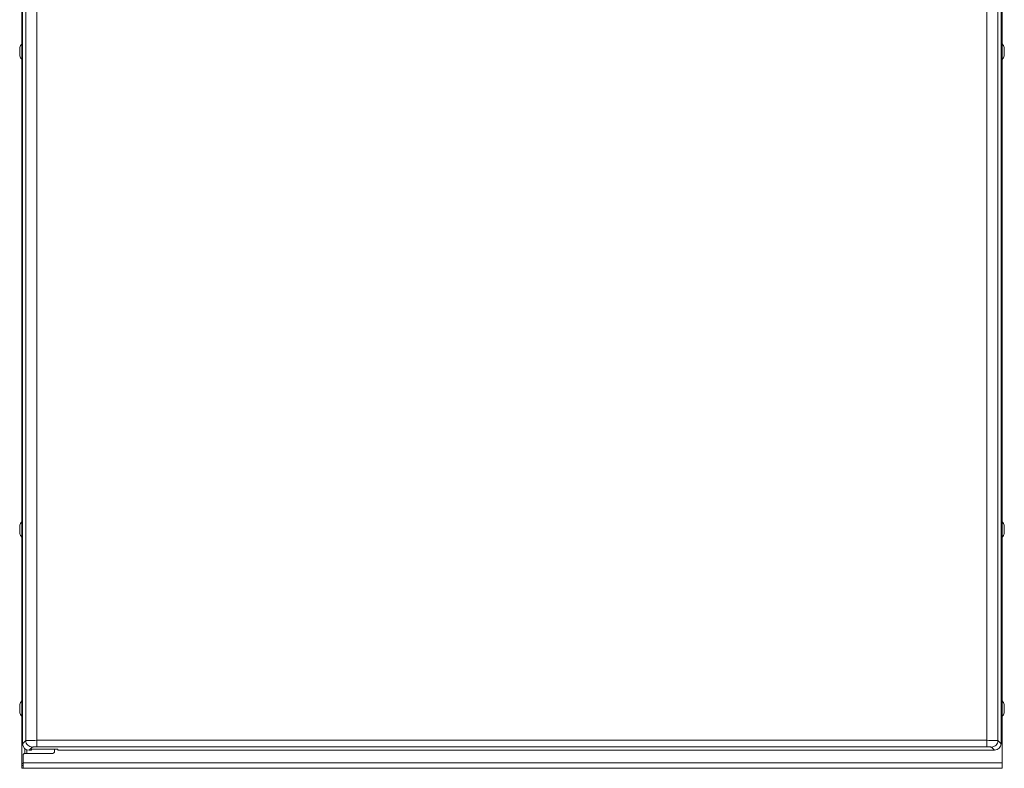
# Model space of a CAD drawing. Units: inches. Extents: x -58 to 1243, y -748 to 206.
# Drawn here: x -8 to 24, y -508 to -483 of the extents above; entities that cross this region are included whole.
import ezdxf

# ---------------------------------------------------------------- set-up
doc = ezdxf.new("R2010")
doc.units = ezdxf.units.IN
doc.header["$MEASUREMENT"] = 0
doc.layers.add('Unnamed [1]', color=7, linetype='Continuous', lineweight=0)

msp = doc.modelspace()

# ---------------------------------------------------------------- linework, layer by layer
at = {"layer": 'Unnamed [1]', "color": 178, "linetype": 'Continuous', "lineweight": 0}
for p, q in [((-8.3933786, -462.9068351), (-8.3933786, -507.8375)), ((-8.3704356, -463.1151799), (-8.3704356, -507.1784937)), ((-8.2635299, -463.2220856), (-8.2635299, -507.071588)), ((-7.8892293, -463.2310589), (-7.8892293, -507.0626147)), ((23.8983591, -463.2310589), (23.8983591, -507.0626147)), ((24.2726597, -463.2220856), (24.2726597, -507.071588)), ((24.3795654, -463.1151799), (24.3795654, -507.1078444)), ((24.4106919, -507.151047), (24.4106919, -463.3935589)), ((-8.3969317, -468.2521954), (-8.3969317, -483.7478078)), ((-8.4671062, -483.8576482), (-8.4671062, -483.9999982)), ((-8.4671062, -483.9999982), (-8.4671062, -484.1423482)), ((24.48575, -484), (24.48575, -483.85765)), ((24.48575, -484.14235), (24.48575, -484)), ((-8.3969317, -484.2521954), (-8.3969317, -499.7478078)), ((-8.4671062, -499.8576482), (-8.4671062, -499.9999982)), ((24.48575, -500), (24.48575, -499.85765)), ((-8.4671062, -499.9999982), (-8.4671062, -500.1423482)), ((24.48575, -500.14235), (24.48575, -500)), ((-8.3969317, -500.2521954), (-8.3969317, -505.7478097)), ((-8.4671062, -505.85765), (-8.4671062, -506)), ((-8.4671062, -506), (-8.4671062, -506.14235)), ((24.48575, -506), (24.48575, -505.85765)), ((24.48575, -506.14235), (24.48575, -506)), ((-8.3969317, -506.2521954), (-8.3969317, -507.9)), ((-8.2635299, -507.071588), (-8.3704356, -507.1784937)), ((-7.8892293, -507.0626147), (23.8983591, -507.0626147)), ((-7.8892293, -507.2809567), (-7.8892293, -507.0626147)), ((23.8983583, -507.2809567), (23.8983591, -507.0626147)), ((24.3790489, -507.1779772), (24.2726597, -507.071588)), ((24.3790489, -507.1779772), (24.3795654, -507.1078444)), ((-8.2951876, -507.3422576), (-8.2951876, -507.5003862)), ((-8.2326876, -507.3807353), (-8.2326876, -507.4999995)), ((-8.0451879, -507.28993), (-8.1520936, -507.3968357)), ((-8.0692396, -507.3968357), (-8.1520936, -507.3968357)), ((-8.0692396, -507.3585556), (-7.1942396, -507.3585556)), ((-8.0692396, -507.3968357), (-8.0692396, -507.3585556)), ((-7.8892293, -507.2809567), (23.8983583, -507.2809567)), ((-7.30075, -507.4375), (-7.30075, -507.3585552)), ((-7.1942396, -507.3585556), (-7.1942396, -507.3968357)), ((-7.1942396, -507.3968357), (24.1612234, -507.3968357)), ((24.1612234, -507.3968357), (24.0543203, -507.28993)), ((24.4106919, -507.151047), (24.41175, -507.1625)), ((24.41175, -507.815), (24.41175, -507.1625)), ((-8.35075, -507.815), (-8.35075, -507.5625)), ((-8.28825, -507.5), (-7.36325, -507.5)), ((-8.3969317, -507.9), (-8.3933775, -507.9)), ((-8.3507499, -507.8375), (-8.3933786, -507.8375)), ((-8.3933786, -507.8375), (-8.3933786, -507.8816942)), ((-8.3933786, -507.8816942), (-8.3933786, -507.9)), ((-8.3933786, -507.9), (-8.3507499, -507.9)), ((-8.3931062, -507.9), (-8.3931062, -507.8999984)), ((-8.3931062, -507.9), (-8.3931062, -508)), ((-8.3931062, -508), (-8.3748004, -508)), ((-8.3748004, -508), (-8.3427993, -508)), ((-8.35075, -507.815), (-8.35075, -507.9458148)), ((24.41175, -507.815), (-8.35075, -507.815)), ((-8.35075, -507.9458148), (-8.35075, -508)), ((-8.35075, -508), (24.41175, -508)), ((24.41175, -507.815), (24.41175, -507.9458148)), ((24.41175, -507.9458148), (24.41175, -508))]:
    msp.add_line(p, q, dxfattribs=at)
for points in [[(-7.8892293, -507.0626147), (-7.9594759, -507.0627937), (-8.0271953, -507.0633028), (-8.0900122, -507.0641241), (-8.1457235, -507.0652287), (-8.1923752, -507.0665781), (-8.228331, -507.0681247), (-8.2523298, -507.0698144), (-8.2635299, -507.071588)], [(-8.0451879, -507.28993), (-8.0875328, -507.2852351), (-8.1282166, -507.2724937), (-8.1657228, -507.2521808), (-8.1986534, -507.2250535), (-8.2257807, -507.1921229), (-8.2460936, -507.1546167), (-8.258835, -507.1139329), (-8.2635299, -507.071588)], [(24.2726597, -507.071588), (24.2614596, -507.0698143), (24.2374608, -507.0681245), (24.201505, -507.0665778), (24.1548534, -507.0652285), (24.0991421, -507.0641239), (24.0363251, -507.0633026), (23.9686057, -507.0627936), (23.8983591, -507.0626147)], [(-7.8892293, -507.2809567), (-7.9184114, -507.2811509), (-7.9465111, -507.2816693), (-7.9725703, -507.2824943), (-7.9957004, -507.2835978), (-8.0151127, -507.2849421), (-8.0301453, -507.2864813), (-8.0402856, -507.2881631), (-8.0451879, -507.28993)], [(24.0543203, -507.28993), (24.0494174, -507.2881631), (24.0392766, -507.2864813), (24.0242434, -507.284942), (24.0048306, -507.2835978), (23.9817001, -507.2824943), (23.9556406, -507.2816693), (23.9275406, -507.2811509), (23.8983583, -507.2809567)]]:
    msp.add_lwpolyline(points, dxfattribs=at)
at = {"layer": 'Unnamed [1]', "color": 178, "linetype": 'Continuous', "lineweight": 0, "extrusion": (0, 0, -1)}
msp.add_lwpolyline([(-24.2726597, -507.071588), (-24.2679649, -507.1139326), (-24.2552237, -507.1546161), (-24.234911, -507.1921221), (-24.2077841, -507.2250525), (-24.174854, -507.2521799), (-24.1373482, -507.272493), (-24.0966649, -507.2852347), (-24.0543203, -507.28993)], dxfattribs=at)
at = {"layer": 'Unnamed [1]', "color": 178, "linetype": 'Continuous', "lineweight": 0}
for centre, radius, start, end in [((-8.1232238, -483.9999982), 0.3721809, 136.54132794, 157.51289315), ((-8.1232238, -484), 0.3721809, 136.5413243, 157.51289699), ((24.1418676, -484), 0.3721809, 22.48709222, 43.75570654), ((-8.1232238, -483.9999982), 0.3721809, 202.48710375, 223.45866963), ((-8.1232238, -484), 0.3721809, 202.48709912, 223.45932302), ((24.1418676, -484), 0.3721809, 316.24428325, 337.51291166), ((-8.1232238, -499.9999982), 0.3721809, 136.54123469, 157.51297793), ((-8.1232238, -500), 0.3721809, 136.54124437, 157.51299026), ((24.1418676, -500), 0.3721809, 22.48699896, 43.75572642), ((-8.1232238, -499.9999982), 0.3721809, 202.4869681, 223.45872292), ((-8.1232238, -500), 0.3721809, 202.48698042, 223.45934967), ((24.1418676, -500), 0.3721809, 316.2442965, 337.51303036), ((-8.1232238, -506), 0.3721809, 136.54124437, 157.51299026), ((-8.1232238, -506), 0.3721809, 136.54124437, 157.51299026), ((24.1418676, -506), 0.3721809, 22.48699896, 43.75572642), ((-8.1232238, -506), 0.3721809, 202.48698042, 223.45934967), ((-8.1232238, -506), 0.3721809, 202.48698042, 223.45873259), ((24.1418676, -506), 0.3721809, 316.2442965, 337.51303036), ((-8.149957, -507.1763572), 0.2204899, 180.55547174, 269.44452831), ((-7.36325, -507.4375), 0.0625, 315, 0), ((24.1371869, -507.1550847), 0.242943, 275.67806394, 354.5929967), ((-8.28825, -507.5625), 0.0625, 135, 180), ((-8.28825, -507.5625), 0.0625, 90, 135), ((-7.36325, -507.4375), 0.0625, 270, 315), ((-8.00344, -507.9), 0.1, 269.70767343, 270), ((24.0220838, -507.9), 0.1, 270, 270.29229021)]:
    msp.add_arc(centre, radius, start, end, dxfattribs=at)

doc.saveas('drawing.dxf')
